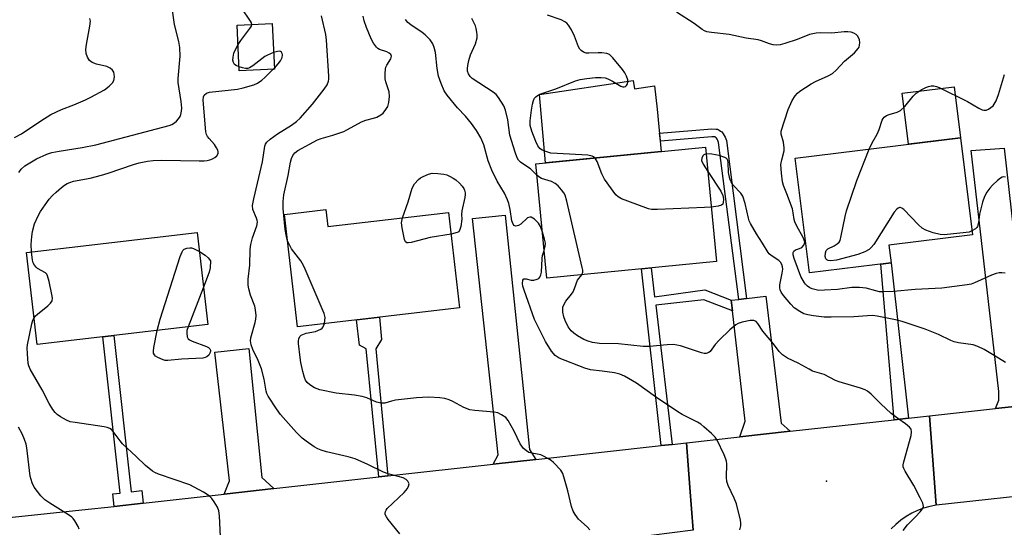
# Model space of a CAD drawing. Units: inches. Extents: x 1261763 to 1267763, y 505453 to 509454.
# Drawn here: x 1263843 to 1264131, y 505750 to 505899 of the extents above; entities that cross this region are included whole.
import ezdxf

# ---------------------------------------------------------------- set-up
doc = ezdxf.new("R2010")
doc.units = ezdxf.units.IN
doc.header["$MEASUREMENT"] = 0
for name, color, linetype in [('BLDG-Footprint', 5, 'Continuous'), ('CULTRL-Pad', 6, 'Continuous'), ('ELEV-Spot Elevation', 7, 'Continuous'), ('TRANS-Driveway', 251, 'Continuous'), ('TRANS-Non Street Sidewalk', 7, 'Continuous'), ('TRANS-Road', 130, 'Continuous'), ('Undefined', 1, 'Continuous')]:
    doc.layers.add(name, color=color, linetype=linetype)

msp = doc.modelspace()

# ---------------------------------------------------------------- linework, layer by layer
at = {"layer": 'BLDG-Footprint'}
for points, elevation in [([(1263917.59, 505884.47), (1263907.32, 505883.99), (1263906.69, 505897.36), (1263916.97, 505897.84)], 394.57), ([(1264098.32, 505827.67), (1264074.37, 505824.7), (1264070.2, 505858.32), (1264118.61, 505864.33), (1264122.15, 505835.87), (1264097.68, 505832.84)], 407.87), ([(1264047.19, 505828.02), (1263997.44, 505823.16), (1263994.16, 505856.69), (1264043.91, 505861.55)], 404.2), ([(1263932.63, 505843.27), (1263933.21, 505838.29), (1263968.64, 505842.39), (1263971.88, 505814.43), (1263924.39, 505808.93), (1263920.57, 505841.87)], 399.83), ([(1263898.12, 505809.58), (1263848.11, 505803.7), (1263844.93, 505830.73), (1263894.95, 505836.6)], 395.44)]:
    msp.add_lwpolyline(points, close=True, dxfattribs=dict(at, elevation=elevation))
at = {"layer": 'CULTRL-Pad'}
for points in [[(1264022.76, 505881.12), (1264023.14, 505878.68), (1264029, 505879.59), (1264029.8, 505872.75), (1264030.97, 505860.29), (1263997.05, 505856.97), (1263995.25, 505876.99)], [(1264118.61, 505864.33), (1264103.45, 505862.45), (1264101.59, 505877.41), (1264116.75, 505879.29)]]:
    msp.add_lwpolyline(points, close=True, dxfattribs=at)
at = {"layer": 'ELEV-Spot Elevation'}
msp.add_point((1264079.42, 505763.67, 401.66), dxfattribs=at)
at = {"layer": 'TRANS-Driveway'}
for points in [[(1264142.97, 505786.45), (1264128.92, 505784.92), (1264129.88, 505787.41), (1264129.9, 505789.94), (1264121.75, 505860.59), (1264131.47, 505861.31), (1264139.25, 505791.99), (1264140.01, 505790.04)], [(1263994.22, 505770), (1263981.74, 505768.61), (1263983.14, 505771.35), (1263975.64, 505840.67), (1263985.24, 505841.67), (1263992.39, 505772.98)], [(1264068.73, 505778.28), (1264054.01, 505776.64), (1264055.59, 505781.21), (1264051.85, 505813.55), (1264051.49, 505816.7), (1264053.66, 505816.96), (1264055.96, 505817.23), (1264061.64, 505817.9), (1264066.05, 505780.64)], [(1263917.39, 505761.46), (1263902.87, 505759.85), (1263904.45, 505763.74), (1263900.14, 505801.51), (1263910.07, 505802.53), (1263913.95, 505764.75)]]:
    msp.add_lwpolyline(points, close=True, dxfattribs=at)
at = {"layer": 'TRANS-Non Street Sidewalk'}
for points in [[(1264055.96, 505817.23), (1264053.66, 505816.96), (1264047.77, 505862.94), (1264047.52, 505863.56), (1264047.34, 505863.96), (1264047.19, 505864.22), (1264047.17, 505864.24), (1264047.15, 505864.26), (1264046.99, 505864.39), (1264046.74, 505864.56), (1264046.79, 505864.56), (1264046.7, 505864.59), (1264046.74, 505864.56), (1264045.78, 505864.6), (1264030.69, 505863.34), (1264030.47, 505865.64), (1264045.74, 505866.93), (1264047.04, 505866.86), (1264047.39, 505866.8), (1264047.61, 505866.73), (1264047.9, 505866.57), (1264048.35, 505866.27), (1264048.67, 505866.02), (1264048.92, 505865.78), (1264049.14, 505865.48), (1264049.41, 505865.02), (1264049.65, 505864.47), (1264050.03, 505863.53)], [(1264051.49, 505816.7), (1264051.85, 505813.55), (1264043.42, 505816.83), (1264029.37, 505815.24), (1264034.13, 505774.43), (1264030.9, 505774.07), (1264025.21, 505825.87), (1264028.01, 505826.15), (1264028.97, 505817.65), (1264043.75, 505819.71)], [(1264103.44, 505782.13), (1264099.23, 505781.66), (1264095.28, 505827.29), (1264098.32, 505827.67)], [(1263950.88, 505765.18), (1263948.2, 505764.89), (1263944.45, 505802.41), (1263942.57, 505803.55), (1263941.64, 505810.93), (1263948.39, 505811.71), (1263949.03, 505805.21), (1263947.31, 505802.45)], [(1263879.15, 505757.22), (1263870.62, 505756.27), (1263870.21, 505759.92), (1263872.39, 505760.17), (1263867.31, 505805.96), (1263870.54, 505806.34), (1263875.63, 505760.53), (1263878.74, 505760.87)]]:
    msp.add_lwpolyline(points, close=True, dxfattribs=at)
at = {"layer": 'TRANS-Road'}
for points in [[(1264147.36, 505760.48), (1264111.52, 505756.57), (1264110.54, 505769.8), (1264109.58, 505782.8), (1264128.92, 505784.92), (1264142.97, 505786.45)], [(1264040.33, 505749.27), (1264039.36, 505761.76), (1264038.34, 505774.9), (1264054.01, 505776.64), (1264068.73, 505778.28), (1264099.23, 505781.66), (1264103.44, 505782.13), (1264109.58, 505782.8), (1264110.54, 505769.8), (1264111.52, 505756.57), (1264109.66, 505756.22), (1264107.83, 505755.71), (1264106.06, 505755.05), (1264104.34, 505754.24), (1264102.7, 505753.29), (1264101.15, 505752.2), (1264099.7, 505750.98), (1264098.35, 505749.64)], [(1263788.14, 505747.57), (1263861.18, 505755.22), (1263870.62, 505756.27), (1263879.15, 505757.22), (1263902.87, 505759.85), (1263917.39, 505761.46), (1263948.2, 505764.89), (1263950.88, 505765.18), (1263981.74, 505768.61), (1263994.22, 505770), (1264030.9, 505774.07), (1264034.13, 505774.43), (1264038.34, 505774.9), (1264039.36, 505761.76), (1264040.33, 505749.27), (1264021.81, 505746.93), (1263994.7, 505743.98), (1263986.74, 505743.11), (1263952, 505739.33), (1263943.85, 505738.44), (1263937.41, 505737.7), (1263912.7, 505734.85), (1263910.15, 505734.55), (1263827.16, 505724.98)]]:
    msp.add_lwpolyline(points, dxfattribs=at)
at = {"layer": 'Undefined'}
for p, q in [((1263917.26, 505884.46, 394), (1263917.58, 505884.77, 394)), ((1263896.84, 505820.51, 396), (1263892.31, 505808.9, 396))]:
    msp.add_line(p, q, dxfattribs=at)
for points, elevation in [([(1263842.7, 505854.19), (1263843.41, 505855.09), (1263844.47, 505856.05), (1263845.41, 505856.69), (1263847.89, 505858.11), (1263850.93, 505859.53), (1263852.4, 505860.03), (1263854.55, 505860.44), (1263861.24, 505861.46), (1263865.31, 505862.23), (1263886.75, 505867.9), (1263887.57, 505868.23), (1263888.31, 505868.67), (1263888.95, 505869.24), (1263889.51, 505869.89), (1263889.96, 505870.61), (1263890.16, 505871.11), (1263890.38, 505872.16), (1263890.45, 505872.98), (1263890.27, 505874.95), (1263889.4, 505880.57), (1263889.43, 505881.7), (1263890.01, 505888.21), (1263889.9, 505890.81), (1263889.61, 505892.52), (1263888.31, 505897.56), (1263887.55, 505903.09)], 392), ([(1263910.95, 505897.56), (1263910.85, 505898.05), (1263910.62, 505898.54), (1263907.94, 505902.4)], 394), ([(1264131.77, 505824.62), (1264130.73, 505824.76), (1264129.93, 505824.72), (1264129.13, 505824.56), (1264127.75, 505824.02), (1264122.79, 505821.76), (1264121.73, 505821.41), (1264120.6, 505821.17), (1264113.16, 505820.25), (1264105.35, 505819.86), (1264098.97, 505819.26), (1264096.22, 505819.15), (1264094.95, 505819.2), (1264093.85, 505819.44), (1264090.99, 505820.27), (1264089.03, 505820.44), (1264086.77, 505820.39), (1264082.59, 505819.86), (1264078.83, 505819.61), (1264077.16, 505819.59), (1264076.32, 505819.7), (1264075.22, 505820.01), (1264074.47, 505820.37), (1264073.82, 505820.83), (1264073.25, 505821.38), (1264072.9, 505821.83), (1264071.9, 505823.62), (1264069.94, 505828.94), (1264069.63, 505830.03), (1264069.62, 505830.69), (1264069.78, 505831.05), (1264070.33, 505831.44), (1264071.51, 505831.83), (1264072.15, 505832.16), (1264072.78, 505832.88), (1264072.97, 505833.3), (1264073, 505833.77), (1264072.88, 505834.27), (1264072.55, 505835.04), (1264070.73, 505838.38), (1264070.12, 505839.66), (1264069.91, 505840.4), (1264069.65, 505842.33), (1264069.37, 505843.48), (1264067.8, 505847.85), (1264066.78, 505850.37), (1264066.5, 505851.39), (1264066.15, 505853.91), (1264066.04, 505856.47), (1264066.25, 505857.84), (1264066.94, 505860.53), (1264067.01, 505861.36), (1264066.76, 505863.08), (1264066.07, 505865.37), (1264066.1, 505866.28), (1264068.13, 505872.57), (1264069.35, 505875.21), (1264070.22, 505876.64), (1264070.91, 505877.42), (1264071.54, 505877.96), (1264074.89, 505880.18), (1264076.17, 505880.85), (1264079.88, 505882.47), (1264081.12, 505883.18), (1264082.19, 505884.1), (1264084.68, 505886.78), (1264087.57, 505889.23), (1264088.67, 505890.47), (1264088.92, 505890.93), (1264089.07, 505891.44), (1264089.14, 505892.25), (1264089.06, 505893.06), (1264088.89, 505893.55), (1264088.45, 505894.2), (1264088.07, 505894.56), (1264087.36, 505894.98), (1264086.58, 505895.27), (1264085.59, 505895.43), (1264084.51, 505895.41), (1264080.92, 505895), (1264077.74, 505895.07), (1264076.32, 505894.98), (1264074.36, 505894.6), (1264070.77, 505893.18), (1264067.18, 505891.96), (1264065.79, 505891.61), (1264064.64, 505891.48), (1264063.77, 505891.56), (1264062.63, 505891.82), (1264060.37, 505892.71), (1264059.37, 505892.99), (1264055.86, 505893.51), (1264050.83, 505894.56), (1264045.7, 505895.18), (1264044.35, 505895.42), (1264043.6, 505895.69), (1264042.9, 505896.09), (1264040.59, 505897.84), (1264035.42, 505901.17)], 406), ([(1263841.45, 505864.36), (1263843.54, 505865.48), (1263849.19, 505869.31), (1263852.06, 505871.1), (1263855.26, 505872.58), (1263858.84, 505873.96), (1263862.25, 505875.45), (1263863.8, 505876.22), (1263867.79, 505878.42), (1263869.16, 505879.43), (1263870.15, 505880.43), (1263870.54, 505881.13), (1263870.72, 505882.2), (1263870.69, 505883.01), (1263870.56, 505883.52), (1263870.11, 505884.17), (1263869.49, 505884.71), (1263868.5, 505885.21), (1263865.45, 505885.95), (1263864.21, 505886.43), (1263863.39, 505887), (1263862.8, 505887.95), (1263862.43, 505889.04), (1263862.33, 505890.18), (1263862.53, 505891.63), (1263863.54, 505897.08), (1263863.68, 505898.49), (1263863.55, 505899.31)], 390), ([(1263954.33, 505748.24), (1263950.93, 505752.44), (1263950.42, 505753.15), (1263950.09, 505753.9), (1263950.05, 505754.32), (1263950.12, 505754.74), (1263950.32, 505755.19), (1263950.66, 505755.64), (1263955.66, 505760.37), (1263956.61, 505761.48), (1263956.93, 505762.16), (1263957.04, 505762.86), (1263956.94, 505763.28), (1263956.69, 505763.67), (1263956.17, 505764.17), (1263955.31, 505764.6), (1263950.94, 505765.78), (1263949.53, 505766.26), (1263945.02, 505768.58), (1263941.28, 505770.2), (1263939.22, 505770.77), (1263932.9, 505772.21), (1263931.27, 505772.72), (1263930.29, 505773.17), (1263929.3, 505773.75), (1263926.87, 505775.41), (1263925.72, 505776.29), (1263924.08, 505777.88), (1263919.37, 505783.2), (1263918.18, 505784.86), (1263915.77, 505788.58), (1263915.4, 505789.32), (1263915.17, 505790.05), (1263914.64, 505793.59), (1263913.8, 505796.58), (1263912.89, 505799.03), (1263911.27, 505802.26), (1263910.81, 505803.64), (1263910.63, 505804.8), (1263910.7, 505805.66), (1263912.01, 505810.13), (1263912.2, 505811.18), (1263912.23, 505812.26), (1263912.05, 505813.9), (1263911.82, 505814.94), (1263910.58, 505818.18), (1263910.06, 505820.02), (1263909.89, 505821.11), (1263909.91, 505822.86), (1263910.42, 505826.95), (1263910.52, 505831.6), (1263910.65, 505833.04), (1263911.16, 505835), (1263912.5, 505838.53), (1263912.66, 505839.54), (1263912.57, 505840.2), (1263912.4, 505840.73), (1263911.3, 505843.31), (1263911.2, 505844.44), (1263911.55, 505846.46), (1263914.11, 505857.27), (1263914.82, 505861.87), (1263915, 505862.41), (1263915.38, 505863.02), (1263916.37, 505863.95), (1263918.48, 505865.44), (1263922.65, 505868.04), (1263924.04, 505869.1), (1263925.13, 505870.05), (1263928.77, 505874.15), (1263932.21, 505878.62), (1263933.03, 505879.83), (1263933.45, 505880.92), (1263933.56, 505881.49), (1263933.58, 505882.36), (1263932.9, 505892.93), (1263932.69, 505894.62), (1263931.41, 505900.06)], 396), ([(1263921.47, 505834.08), (1263921.11, 505835.36), (1263920.77, 505837.39), (1263920.16, 505843.62), (1263920.13, 505845.61), (1263920.37, 505847.59), (1263921.64, 505853.29), (1263922.33, 505857.18), (1263922.63, 505858.29), (1263922.96, 505859.08), (1263923.62, 505859.94), (1263924.46, 505860.57), (1263930.25, 505863.73), (1263931.32, 505864.16), (1263934.73, 505865.1), (1263937.95, 505866.21), (1263939, 505866.71), (1263943.1, 505868.96), (1263944.43, 505869.49), (1263946.62, 505870.06), (1263947.65, 505870.41), (1263948.83, 505871.01), (1263949.44, 505871.52), (1263950.28, 505872.57), (1263950.8, 505873.51), (1263951.09, 505874.65), (1263951.28, 505876.43), (1263951.19, 505877.83), (1263950.27, 505880.75), (1263950.09, 505881.58), (1263950.01, 505883.05), (1263950.11, 505884.51), (1263950.25, 505885.06), (1263950.5, 505885.57), (1263951.74, 505887.47), (1263951.89, 505888.21), (1263951.7, 505888.72), (1263951.22, 505889.16), (1263950.53, 505889.5), (1263948.39, 505890.22), (1263947.93, 505890.48), (1263947.52, 505890.86), (1263946.68, 505892.05), (1263945.95, 505893.36), (1263944.58, 505896.63), (1263943.92, 505898.56), (1263943.62, 505899.96)], 398), ([(1263996.12, 505836.7), (1263995.57, 505838.27), (1263995.01, 505839.28), (1263993.78, 505840.49), (1263992.86, 505841.04), (1263992.41, 505841.09), (1263991.75, 505840.83), (1263989.82, 505839.03), (1263989.14, 505838.62), (1263988.69, 505838.46), (1263988.26, 505838.43), (1263987.89, 505838.59), (1263987.59, 505838.95), (1263987.2, 505839.97), (1263986.65, 505843.34), (1263986.26, 505845.03), (1263985.93, 505846.11), (1263985, 505848.08), (1263982.85, 505851.6), (1263981.36, 505854.78), (1263980.25, 505857.54), (1263978.92, 505862.26), (1263978.09, 505864.32), (1263976.81, 505866.47), (1263975.37, 505868.53), (1263973.58, 505870.7), (1263971.29, 505873.14), (1263968.23, 505876.81), (1263967.34, 505878.13), (1263966.42, 505880.24), (1263965.67, 505882.4), (1263965.28, 505884.68), (1263964.78, 505889.36), (1263964.43, 505890.77), (1263964, 505891.85), (1263963.2, 505893.04), (1263961.81, 505894.51), (1263960.9, 505895.21), (1263957.53, 505897.39), (1263956.72, 505898.12), (1263956.04, 505898.96)], 400), ([(1263994.48, 505853.38), (1263992.62, 505855.23), (1263990.37, 505856.64), (1263989.68, 505857.16), (1263989.17, 505857.74), (1263988.77, 505858.43), (1263988.17, 505860.08), (1263986.63, 505865.12), (1263985.96, 505869.58), (1263985.34, 505872.38), (1263984.79, 505873.71), (1263983.31, 505876.13), (1263982.61, 505877.01), (1263981.74, 505877.73), (1263975.52, 505881.67), (1263974.93, 505882.25), (1263974.43, 505883.1), (1263974.21, 505883.83), (1263974.16, 505884.65), (1263974.24, 505885.51), (1263974.54, 505886.97), (1263975.07, 505888.64), (1263976.49, 505891.83), (1263976.99, 505893.66), (1263977.02, 505894.46), (1263976.94, 505895.27), (1263976.74, 505896.35), (1263976.5, 505897.16), (1263975.48, 505899.29)], 402), ([(1264011.55, 505858.39), (1264011.15, 505858.75), (1264010.71, 505858.97), (1264009.43, 505859.27), (1264000.42, 505859.67), (1263998.62, 505859.83), (1263996.82, 505860.38), (1263996.04, 505860.74), (1263995.42, 505861.17), (1263994.8, 505861.93), (1263994.16, 505863.26), (1263992.99, 505866.28), (1263992.58, 505867.9), (1263992.56, 505869.27), (1263992.92, 505872.42), (1263993.19, 505874.16), (1263993.5, 505875.21), (1263993.86, 505875.9), (1263994.17, 505876.28), (1263994.72, 505876.75), (1263995.34, 505877.09), (1264000.05, 505878.67), (1264005.83, 505880.99), (1264007.18, 505881.36), (1264009.12, 505881.72), (1264011.66, 505881.98), (1264013.37, 505881.98), (1264014.48, 505881.85), (1264015.3, 505881.57), (1264016.63, 505880.93), (1264019.16, 505879.43), (1264019.65, 505879.23), (1264020.08, 505879.21), (1264020.48, 505879.38), (1264020.8, 505879.69), (1264021.05, 505880.09), (1264021.21, 505880.55), (1264021.18, 505881.31), (1264020.8, 505882.34), (1264020.26, 505883.35), (1264019.59, 505884.31), (1264016.78, 505887.74), (1264015.75, 505888.71), (1264014.99, 505889.03), (1264013.59, 505889.24), (1264012.43, 505889.27), (1264009.77, 505889.1), (1264008.92, 505889.14), (1264008.15, 505889.41), (1264007.47, 505889.91), (1264007.09, 505890.32), (1264006.7, 505891.02), (1264005.53, 505894.15), (1264004.7, 505895.93), (1264003.82, 505897.32), (1264003.31, 505897.88), (1264002.73, 505898.34), (1264001.62, 505898.86), (1263997.61, 505900.27)], 404), ([(1263906.95, 505891.69), (1263907.72, 505892.83), (1263910.44, 505896.38), (1263910.84, 505897.09), (1263910.95, 505897.56)], 394), ([(1263907.26, 505885.1), (1263906.37, 505885.51), (1263905.95, 505885.83), (1263905.59, 505886.37), (1263905.44, 505887.11), (1263905.49, 505887.96), (1263905.74, 505889.1), (1263906.26, 505890.38), (1263906.95, 505891.69)], 394), ([(1263917.37, 505889.28), (1263915.59, 505888.56), (1263914.83, 505888.15), (1263911.27, 505885.45), (1263910.3, 505884.84), (1263909.82, 505884.67), (1263909.09, 505884.62), (1263908.25, 505884.78), (1263907.26, 505885.1)], 394), ([(1263917.58, 505884.77), (1263918.72, 505885.96), (1263919.41, 505886.89), (1263919.86, 505887.9), (1263919.98, 505888.66), (1263919.89, 505889.07), (1263919.7, 505889.42), (1263919.41, 505889.65), (1263919.21, 505889.71), (1263918.5, 505889.64), (1263917.37, 505889.28)], 394), ([(1263846.4, 505830.9), (1263846.33, 505833.05), (1263846.5, 505835.38), (1263846.69, 505836.83), (1263847.28, 505839.1), (1263848.33, 505841.48), (1263849.07, 505842.73), (1263850.41, 505844.64), (1263851.63, 505846.28), (1263852.59, 505847.4), (1263853.64, 505848.42), (1263855.19, 505849.74), (1263856.11, 505850.45), (1263856.86, 505850.9), (1263857.66, 505851.26), (1263858.73, 505851.58), (1263863.66, 505852.45), (1263866.95, 505853.32), (1263868.88, 505853.9), (1263876.34, 505856.49), (1263877.97, 505856.95), (1263880.44, 505857.48), (1263882.1, 505857.67), (1263884.63, 505857.77), (1263895.59, 505857.52), (1263897.01, 505857.55), (1263897.86, 505857.64), (1263898.69, 505857.84), (1263899.48, 505858.13), (1263900.19, 505858.52), (1263900.73, 505859.06), (1263901.08, 505859.69), (1263901.12, 505860.16), (1263901, 505860.65), (1263900.67, 505861.4), (1263900.07, 505862.37), (1263898.47, 505864.07), (1263897.95, 505864.74), (1263897.69, 505865.24), (1263897.47, 505866.02), (1263896.74, 505875.38), (1263896.79, 505876.34), (1263897.01, 505876.85), (1263897.67, 505877.41), (1263898.63, 505877.74), (1263906.75, 505878.58), (1263908.48, 505878.96), (1263911.6, 505879.86), (1263912.61, 505880.33), (1263913.95, 505881.25), (1263914.81, 505882.01), (1263917.26, 505884.46)], 394), ([(1264091.92, 505861.02), (1264092.8, 505862.88), (1264094.24, 505865.41), (1264094.8, 505866.77), (1264095.73, 505869.46), (1264095.97, 505869.93), (1264096.28, 505870.33), (1264096.94, 505870.81), (1264097.7, 505871.16), (1264100.12, 505871.85), (1264101.1, 505872.31), (1264102.36, 505873.53), (1264104.8, 505876.56), (1264105.62, 505877.42), (1264107.11, 505878.38), (1264108.44, 505879.06), (1264109.26, 505879.38), (1264110.05, 505879.53), (1264110.84, 505879.52), (1264111.61, 505879.4), (1264112.44, 505879.1), (1264120.73, 505874.91), (1264124.01, 505872.98), (1264125.03, 505872.5), (1264125.5, 505872.41), (1264126.13, 505872.45), (1264126.86, 505872.73), (1264127.55, 505873.16), (1264128.17, 505873.71), (1264128.54, 505874.16), (1264129.08, 505875.15), (1264129.74, 505877.03), (1264131.51, 505882.87)], 408), ([(1264122.01, 505837.01), (1264121.18, 505836.7), (1264120.31, 505836.53), (1264113.81, 505835.86), (1264112.65, 505835.92), (1264110.67, 505836.47), (1264108.44, 505837.26), (1264107.43, 505837.81), (1264106.35, 505838.78), (1264102.06, 505843.25), (1264101.43, 505843.73), (1264101.01, 505843.87), (1264100.79, 505843.85), (1264100.36, 505843.66), (1264099.94, 505843.35), (1264099.17, 505842.5), (1264093.2, 505833.08), (1264092.51, 505832.12), (1264091.87, 505831.54), (1264090.57, 505830.88), (1264088.6, 505830.14), (1264082.3, 505828.45), (1264080.63, 505828.2), (1264079.9, 505828.3), (1264079.51, 505828.5), (1264079.22, 505828.81), (1264079, 505829.54), (1264079.05, 505830.61), (1264079.29, 505831.28), (1264079.78, 505831.75), (1264081.64, 505832.65), (1264082.54, 505833.21), (1264083.08, 505833.74), (1264083.34, 505834.21), (1264083.71, 505835.57), (1264084.8, 505841.27), (1264085.27, 505842.95), (1264088.27, 505851.82), (1264091.92, 505861.02)], 408), ([(1264045.63, 505843.99), (1264043.66, 505843.84), (1264029.88, 505843.31), (1264028.09, 505843.32), (1264027.24, 505843.49), (1264026.41, 505843.75), (1264019.3, 505846.46), (1264018.31, 505847.01), (1264017.69, 505847.62), (1264014.34, 505852.22), (1264013.55, 505853.8), (1264012.15, 505857.4), (1264011.55, 505858.39)], 404), ([(1264044.11, 505859.57), (1264043.4, 505859.34), (1264043.1, 505859.02), (1264042.84, 505858.36), (1264042.79, 505857.64), (1264043.19, 505856.6), (1264044.61, 505854.43)], 404), ([(1264131.82, 505798.41), (1264128.55, 505800.49), (1264125.53, 505802.23), (1264123.74, 505803.12), (1264122.4, 505803.59), (1264118.06, 505804.18), (1264116.83, 505804.47), (1264115.82, 505804.88), (1264112.17, 505806.64), (1264108.3, 505808.17), (1264101.54, 505810.42), (1264100.09, 505810.81), (1264094.26, 505812), (1264092.85, 505812.19), (1264091.44, 505812.16), (1264087.43, 505811.82), (1264080.77, 505811.69), (1264078.74, 505811.76), (1264075.52, 505812.09), (1264073.89, 505812.37), (1264072.74, 505812.74), (1264071.54, 505813.38), (1264069.92, 505814.51), (1264068.9, 505815.55), (1264066.82, 505818.08), (1264066.13, 505819.03), (1264065.79, 505819.79), (1264065.69, 505820.34), (1264065.7, 505821.18), (1264066.4, 505824.62), (1264066.56, 505825.76), (1264066.51, 505826.5), (1264066.29, 505827.17), (1264065.89, 505827.81), (1264065.37, 505828.38), (1264063.18, 505829.78), (1264062.59, 505830.27), (1264062.25, 505830.67), (1264060.64, 505833.43), (1264058.86, 505836.15), (1264057.14, 505839.16), (1264056.76, 505839.94), (1264056.48, 505840.75), (1264055.57, 505845.01), (1264054.86, 505847.16), (1264054.25, 505848.11), (1264052.03, 505850.47), (1264051.47, 505851.42), (1264051.1, 505852.29), (1264050.62, 505854.17), (1264050.55, 505857.11), (1264050.46, 505857.64), (1264050.29, 505858.04), (1264050, 505858.34), (1264049.56, 505858.59), (1264047.94, 505859.08), (1264045.75, 505859.52), (1264044.11, 505859.57)], 404), ([(1264044.61, 505854.43), (1264048.45, 505848.65), (1264048.99, 505847.43), (1264049.22, 505846.3), (1264049.14, 505845.31), (1264048.96, 505844.9), (1264048.64, 505844.59), (1264047.68, 505844.27), (1264045.63, 505843.99)], 404), ([(1263955.18, 505840.83), (1263956.77, 505845.55), (1263957.96, 505849.57), (1263958.69, 505850.79), (1263959.79, 505852.09), (1263960.44, 505852.61), (1263961.17, 505853), (1263962.72, 505853.63), (1263963.79, 505853.9), (1263965.51, 505853.87), (1263967.25, 505853.64), (1263968.09, 505853.44), (1263969.08, 505853), (1263970.03, 505852.44), (1263970.72, 505851.95), (1263971.8, 505850.97), (1263972.6, 505850.13), (1263973.1, 505849.44), (1263973.3, 505848.97), (1263973.47, 505848.2), (1263973.49, 505847.67), (1263973.38, 505846.86), (1263972.51, 505842.92), (1263972.45, 505841.81), (1263972.5, 505840.43), (1263972.2, 505838.3), (1263971.98, 505837.39), (1263971.62, 505836.78), (1263971.2, 505836.53), (1263969.37, 505836.11)], 400), ([(1264007.64, 505824.16), (1264007.94, 505824.93), (1264007.94, 505825.47), (1264007.81, 505826.31), (1264003.31, 505845.77), (1264002.81, 505847.46), (1264002.4, 505848.21), (1264001.69, 505849.11), (1264000.72, 505850.19), (1263999.89, 505850.94), (1263998.84, 505851.46), (1263995.82, 505852.42), (1263995.09, 505852.84), (1263994.48, 505853.38)], 402), ([(1263969.37, 505836.11), (1263963.23, 505835.09), (1263957.63, 505833.59), (1263956.84, 505833.49), (1263956.38, 505833.57), (1263956.04, 505833.82), (1263955.72, 505834.49), (1263955, 505837.93), (1263954.88, 505839.37), (1263955.18, 505840.83)], 400), ([(1263996.64, 505831.31), (1263996.97, 505832.59), (1263997, 505833.46), (1263996.77, 505834.6), (1263996.12, 505836.7)], 400), ([(1263883.29, 505807.84), (1263884.09, 505811.14), (1263890.02, 505829.52), (1263890.54, 505830.88), (1263890.81, 505831.31), (1263891.19, 505831.64), (1263891.94, 505831.93), (1263892.77, 505832.05), (1263893.33, 505832.02), (1263893.88, 505831.87), (1263895.61, 505831)], 396), ([(1263932.24, 505809.84), (1263932.39, 505810.78), (1263932.43, 505811.65), (1263932.19, 505812.79), (1263926.3, 505826.46), (1263925.78, 505827.52), (1263925.31, 505828.27), (1263922.63, 505831.78), (1263921.47, 505834.08)], 398), ([(1263847.18, 505811.57), (1263847.54, 505812.04), (1263848.17, 505812.64), (1263851.19, 505815.07), (1263852.03, 505815.84), (1263852.46, 505816.5), (1263852.54, 505817.28), (1263852.38, 505818.41), (1263851.6, 505822.21), (1263851.14, 505823.87), (1263850.87, 505824.34), (1263850.48, 505824.71), (1263848.21, 505826), (1263847.76, 505826.35), (1263847.27, 505826.96), (1263846.91, 505827.65), (1263846.67, 505828.44), (1263846.4, 505830.9)], 394), ([(1263895.61, 505831), (1263897.36, 505829.89), (1263898.19, 505829.1), (1263898.89, 505828.28), (1263898.74, 505826.22), (1263898.51, 505824.97), (1263896.84, 505820.51)], 396), ([(1264054, 505749.4), (1264054.31, 505750.52), (1264054.32, 505751.36), (1264054.19, 505752.2), (1264052.98, 505756.98), (1264052.32, 505758.63), (1264050.56, 505762.43), (1264050.19, 505763.54), (1264050.09, 505764.71), (1264050.17, 505768.73), (1264050.07, 505769.51), (1264049.92, 505770.06), (1264049.37, 505771.4), (1264047.36, 505775.64), (1264046.72, 505776.6), (1264045.69, 505777.65), (1264043.48, 505779.63), (1264042.55, 505780.36), (1264041.54, 505780.96), (1264037.08, 505783.24), (1264035.81, 505783.97), (1264029.29, 505788.33), (1264023.73, 505792.35), (1264020.15, 505794.47), (1264018.86, 505795), (1264017.22, 505795.45), (1264013.66, 505795.95), (1264010.27, 505796.32), (1264008.57, 505796.74), (1264001.09, 505799.69), (1263999.87, 505800.5), (1263998.8, 505801.72), (1263996.99, 505804.64), (1263993.79, 505811.02), (1263990.75, 505819.65), (1263990.44, 505820.81), (1263990.33, 505821.61), (1263990.39, 505822.55), (1263990.57, 505822.86), (1263990.72, 505822.94), (1263991.35, 505822.97), (1263992.87, 505822.56), (1263993.65, 505822.54), (1263994.63, 505822.83), (1263995.05, 505823.08), (1263995.38, 505823.44), (1263995.69, 505824.16), (1263995.87, 505824.97), (1263996.03, 505828.92), (1263996.19, 505829.77), (1263996.64, 505831.31)], 400), ([(1264101.83, 505749.22), (1264103.07, 505750.83), (1264105.45, 505753.17), (1264106.82, 505754.67), (1264107.5, 505755.55), (1264107.77, 505756.25), (1264107.74, 505756.74), (1264107.59, 505757.25), (1264106.87, 505758.8), (1264105, 505762.43), (1264102.4, 505766.63), (1264102.03, 505767.39), (1264101.89, 505767.9), (1264101.88, 505768.45), (1264102.03, 505769.3), (1264104.17, 505777.03), (1264104.32, 505778.12), (1264104.16, 505778.86), (1264103.66, 505779.5), (1264102.55, 505780.46), (1264100.24, 505782), (1264098.32, 505783.5), (1264095.33, 505786.29), (1264092.51, 505789.12), (1264091.42, 505790.03), (1264090.69, 505790.43), (1264089.36, 505790.91), (1264083.09, 505792.73), (1264082.03, 505793.2), (1264078.71, 505794.9), (1264075.32, 505795.92), (1264074.28, 505796.45), (1264071.12, 505798.28), (1264067.93, 505799.71), (1264066.52, 505800.73), (1264065.46, 505801.71), (1264063.82, 505803.92), (1264060.76, 505807.6), (1264059.3, 505809.91), (1264058.76, 505810.45), (1264058.09, 505810.75), (1264056.98, 505810.73), (1264054.65, 505810.28), (1264053.54, 505809.92), (1264052.8, 505809.49), (1264051.02, 505808.02), (1264047.9, 505804.99), (1264046.71, 505803.68), (1264045.25, 505801.65), (1264044.87, 505801.33), (1264044.13, 505801.12), (1264043.58, 505801.12), (1264042.74, 505801.29), (1264036.6, 505803.29), (1264035.48, 505803.57), (1264034.67, 505803.68), (1264032.7, 505803.66), (1264027.55, 505803.13), (1264025.64, 505803.14), (1264018.42, 505803.95), (1264012.87, 505803.99), (1264010.8, 505804.28), (1264009.54, 505804.66), (1264008.31, 505805.22), (1264006.42, 505806.25), (1264005.33, 505807), (1264004.55, 505807.76), (1264003.72, 505808.89), (1264002.78, 505810.72), (1264002.38, 505811.81), (1264002.14, 505813.22), (1264002.13, 505814.62), (1264002.46, 505815.59), (1264003.02, 505816.46), (1264004.64, 505818.43), (1264005.11, 505819.13), (1264005.57, 505820.1), (1264006.43, 505822.55), (1264007.64, 505824.16)], 402), ([(1263901.83, 505747.31), (1263901.49, 505753.52), (1263901.31, 505754.96), (1263900.89, 505756.04), (1263899.96, 505757.57), (1263899.27, 505758.53), (1263898.46, 505759.33), (1263896.84, 505760.47), (1263894.09, 505761.94), (1263892.8, 505762.55), (1263883.65, 505765.72), (1263882.61, 505766.17), (1263881.87, 505766.63), (1263879.8, 505768.28), (1263877.08, 505770.92), (1263873.11, 505774.56), (1263872.36, 505775.45), (1263870.4, 505778.26), (1263869.83, 505778.84), (1263869.39, 505779.13), (1263868.59, 505779.41), (1263867.72, 505779.58), (1263859.17, 505780.81), (1263857.72, 505781.09), (1263856.65, 505781.51), (1263854.88, 505782.5), (1263853.93, 505783.15), (1263853.33, 505783.75), (1263852.64, 505784.69), (1263851.56, 505786.44), (1263849.54, 505790.4), (1263846.03, 505796.53), (1263845.62, 505797.42), (1263845.41, 505798.15), (1263845.21, 505801), (1263845.19, 505802.73), (1263845.26, 505803.58), (1263846.56, 505809.79), (1263846.86, 505810.86), (1263847.18, 505811.57)], 394), ([(1263892.31, 505808.9), (1263891.98, 505807.82), (1263891.91, 505807.02), (1263892.06, 505806.01), (1263892.36, 505805.38), (1263892.75, 505805.05), (1263893.51, 505804.67), (1263897.75, 505803.16), (1263898.24, 505802.88), (1263898.71, 505802.42), (1263898.88, 505802.06), (1263898.9, 505801.82), (1263898.8, 505801.33), (1263898.42, 505800.62), (1263897.8, 505800.09), (1263897.29, 505799.87), (1263896.67, 505799.76), (1263890.39, 505799.46), (1263886.37, 505799.03), (1263885.6, 505799.07), (1263885.04, 505799.2), (1263883.44, 505799.87), (1263882.76, 505800.33), (1263882.42, 505800.73), (1263882.21, 505801.21), (1263882.14, 505801.74), (1263882.25, 505802.86), (1263883.29, 505807.84)], 396), ([(1264010.01, 505749.42), (1264009.25, 505750.25), (1264006.73, 505752.56), (1264005.69, 505753.89), (1264005.12, 505754.84), (1264004.68, 505756.23), (1264003.63, 505760.83), (1264002.64, 505764.23), (1264002.07, 505765.9), (1264001.51, 505766.87), (1263999.38, 505769.13), (1263998.74, 505769.68), (1263997.77, 505770.32), (1263996.49, 505771.01), (1263995.68, 505771.34), (1263992.99, 505771.86), (1263992.2, 505772.1), (1263991.48, 505772.52), (1263990.62, 505773.24), (1263990.06, 505773.87), (1263989.6, 505774.6), (1263987.83, 505778.29), (1263986.11, 505781.45), (1263985.37, 505782.34), (1263984.16, 505783.14), (1263983.1, 505783.64), (1263981.97, 505783.91), (1263976.35, 505784.36), (1263974.9, 505784.58), (1263973.11, 505785.26), (1263969.87, 505787.05), (1263968.84, 505787.52), (1263967.5, 505787.86), (1263966.04, 505788.05), (1263962.83, 505788.26), (1263960.96, 505788.23), (1263959.27, 505788.11), (1263953.05, 505787.38), (1263951.94, 505787.14), (1263949.91, 505786.53), (1263948.85, 505786.49), (1263947.51, 505786.83), (1263944.69, 505788.08), (1263943.33, 505788.49), (1263941.05, 505788.87), (1263935.7, 505789.44), (1263930.89, 505790.39), (1263929.35, 505790.99), (1263928.01, 505791.88), (1263927.23, 505792.6), (1263926.75, 505793.29), (1263926.4, 505794.09), (1263925.93, 505795.81), (1263925.33, 505798.44), (1263925.11, 505799.89), (1263924.64, 505803.98), (1263924.63, 505804.83), (1263924.71, 505805.36), (1263925.09, 505806.07), (1263925.47, 505806.44), (1263925.89, 505806.68), (1263926.89, 505807), (1263929.62, 505807.55), (1263931.17, 505808.17), (1263931.59, 505808.46), (1263931.91, 505808.85), (1263932.24, 505809.84)], 398), ([(1263860.4, 505749.56), (1263860.08, 505750.33), (1263859.11, 505752.04), (1263858.62, 505752.72), (1263858.23, 505753.12), (1263857.29, 505753.81), (1263851.79, 505757.2), (1263850.36, 505758.17), (1263849.16, 505759.4), (1263847.22, 505761.9), (1263846.61, 505763.2), (1263846.01, 505765.15), (1263845.05, 505773.38), (1263844.83, 505774.53), (1263844.39, 505775.91), (1263843.72, 505777.52), (1263842.65, 505779.5)], 392)]:
    msp.add_lwpolyline(points, dxfattribs=dict(at, elevation=elevation))
msp.add_polyline3d([(1264131.82, 505852.77, 408), (1264131.32, 505852.85, 408), (1264130.83, 505852.77, 408), (1264130.38, 505852.53, 408), (1264129.5, 505851.83, 408), (1264128.01, 505850.4, 408), (1264127.22, 505849.51, 408), (1264126.36, 505848.35, 408), (1264125.66, 505847.1, 408), (1264125.13, 505845.41, 408), (1264124.25, 505841.93, 408), (1264123.88, 505839.4, 408), (1264123.6, 505838.36, 408), (1264123.39, 505837.98, 408), (1264123.08, 505837.64, 408), (1264122.01, 505837.01, 408)], dxfattribs=at)

doc.saveas('drawing.dxf')
